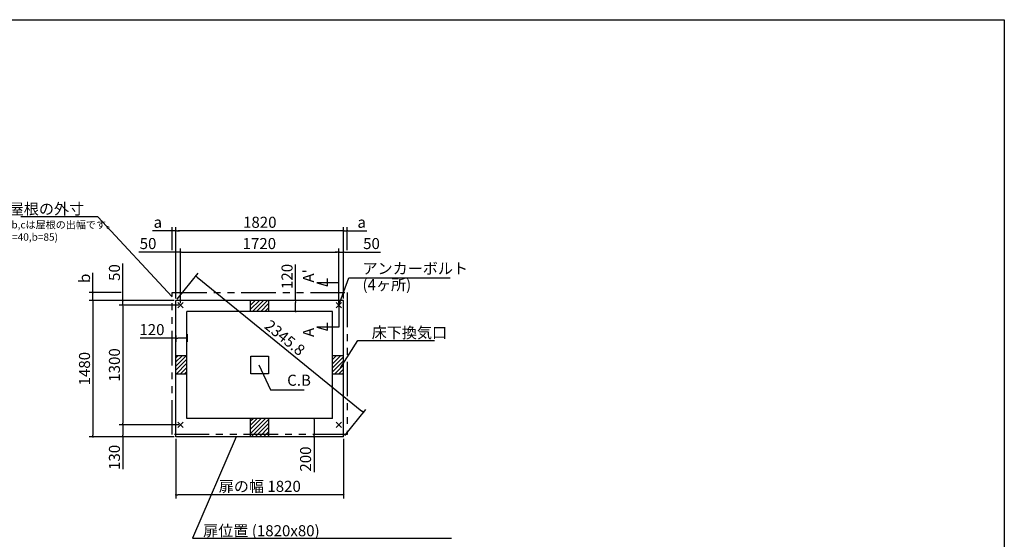
# Model space of a CAD drawing. Extents: x 220 to 16383, y -219 to 11106.
# Drawn here: x 5617 to 16307, y 5466 to 11106 of the extents above; entities that cross this region are included whole.
import ezdxf

# ---------------------------------------------------------------- set-up
doc = ezdxf.new("R2010")
doc.units = 0
doc.header["$LTSCALE"] = 20
doc.header["$PDMODE"] = 3
doc.header["$PDSIZE"] = 2
doc.linetypes.add('PHANTOM', pattern=[2.5, 1.25, -0.25, 0.25, -0.25, 0.25, -0.25])
doc.layers.get('0').update_dxf_attribs({"linetype": 'CONTINUOUS'})
doc.layers.get('DEFPOINTS').update_dxf_attribs({"linetype": 'CONTINUOUS'})
for name, color, linetype in [('ブロック', 5, 'CONTINUOUS'), ('仕様書枠', 230, 'CONTINUOUS'), ('寸法', 4, 'CONTINUOUS'), ('想像線', 6, 'PHANTOM'), ('文字', 7, 'CONTINUOUS'), ('細線', 5, 'CONTINUOUS'), ('部品1', 7, 'CONTINUOUS')]:
    doc.layers.add(name, color=color, linetype=linetype)
doc.styles.get("Standard").update_dxf_attribs({"font": 'txt', "bigfont": 'bigfont.shx'})
doc.styles.add('STYLE1', font='isocp.shx', dxfattribs={"bigfont": 'bigfont.shx'})
doc.styles.add('游ゴシック', font='txt')
doc.dimstyles.new('INABA_S40', dxfattribs={"dimscale": 40, "dimtxt": 3, "dimasz": 2.5, "dimexe": 1.5, "dimexo": 0.5, "dimgap": 1, "dimtad": 3, "dimdec": 4, "dimdsep": 46, "dimtxsty": 'STANDARD', "dimsah": 1, "dimcen": 0, "dimclrt": 7, "dimadec": 0, "dimazin": 0, "dimtfac": 1, "dimtdec": 4, "dimtix": 1, "dimtmove": 0, "dimatfit": 0, "dimfxl": 1, "dimtolj": 1, "dimtzin": 0, "dimarcsym": 0})
doc.dimstyles.new('INABA_S50G', dxfattribs={"dimscale": 0, "dimtxt": 150, "dimasz": 125, "dimexe": 75, "dimexo": 25, "dimgap": 25, "dimtad": 3, "dimdec": 1, "dimdsep": 46, "dimtxsty": 'STYLE1', "dimblk1": 'DOTSMALL', "dimblk2": 'DOTSMALL', "dimsah": 1, "dimcen": 0, "dimclrt": 7, "dimadec": 0, "dimazin": 0, "dimtfac": 1, "dimtdec": 4, "dimtix": 1, "dimtmove": 0, "dimatfit": 3, "dimldrblk": 'DOTSMALL', "dimfxl": 1, "dimtolj": 1, "dimtzin": 0, "dimarcsym": 0})
doc.dimstyles.new('イナバ組説100', dxfattribs={"dimscale": 30, "dimtxt": 7.5, "dimasz": 5, "dimexe": 2, "dimexo": 2, "dimgap": 1, "dimtad": 3, "dimdec": 1, "dimdsep": 46, "dimtxsty": '游ゴシック', "dimblk1": 'DOTSMALL', "dimblk2": 'DOTSMALL', "dimsah": 1, "dimcen": 0, "dimclrt": 7, "dimadec": 0, "dimazin": 0, "dimtfac": 1, "dimtdec": 1, "dimtix": 1, "dimtmove": 0, "dimatfit": 3, "dimldrblk": 'DOTSMALL', "dimfxl": 1, "dimtolj": 1, "dimtzin": 0, "dimarcsym": 0})

# ---------------------------------------------------------------- blocks, each defined once
blk = doc.blocks.new('_DOT')
at = {"color": 0, "linetype": 'ByBlock', "ltscale": 50}
blk.add_line((-0.5, 0), (-1, 0), dxfattribs=at)
at = {"color": 0, "linetype": 'ByBlock', "ltscale": 50, "const_width": 0.5}
blk.add_lwpolyline([(-0.25, 0, 1), (0.25, 0, 1)], format="xyb", close=True, dxfattribs=at)
blk = doc.blocks.new('*D3')
at = {"layer": 'DEFPOINTS', "color": 0, "ltscale": 50}
for p in [(7364, 8584), (7314, 8058), (7364, 8008)]:
    blk.add_point(p, dxfattribs=at)
at = {"layer": '寸法', "color": 0, "lineweight": -2, "ltscale": 50}
for p, q in [((7294, 8584), (6912, 8584)), ((7314, 8078), (7314, 8624)), ((7364, 8584), (7314, 8584)), ((7364, 8028), (7364, 8624)), ((7384, 8584), (7404, 8584))]:
    blk.add_line(p, q, dxfattribs=at)
at = {"layer": '寸法', "color": 0, "lineweight": -2, "ltscale": 50, "xscale": 20, "yscale": 20, "zscale": 20}
blk.add_blockref('_DOT', (7314, 8584), dxfattribs=at)
at = {"layer": '寸法', "color": 0, "lineweight": -2, "ltscale": 50, "xscale": 20, "yscale": 20, "zscale": 20, "rotation": 180}
blk.add_blockref('_DOT', (7364, 8584), dxfattribs=at)
at = {"layer": '寸法', "color": 7, "ltscale": 50, "insert": (7011, 8676), "char_height": 120, "attachment_point": 5, "style": 'STYLE1'}
blk.add_mtext('\\A1;50', dxfattribs=at)
blk = doc.blocks.new('*D4')
at = {"layer": 'DEFPOINTS', "color": 0, "ltscale": 50}
for p in [(9134, 8584), (9134, 8058), (9084, 8008)]:
    blk.add_point(p, dxfattribs=at)
at = {"layer": '寸法', "color": 0, "lineweight": -2, "ltscale": 50}
for p, q in [((9064, 8584), (9044, 8584)), ((9084, 8028), (9084, 8624)), ((9084, 8584), (9134, 8584)), ((9134, 8078), (9134, 8624)), ((9154, 8584), (9535, 8584))]:
    blk.add_line(p, q, dxfattribs=at)
at = {"layer": '寸法', "color": 0, "lineweight": -2, "ltscale": 50, "xscale": 20, "yscale": 20, "zscale": 20}
blk.add_blockref('_DOT', (9084, 8584), dxfattribs=at)
at = {"layer": '寸法', "color": 0, "lineweight": -2, "ltscale": 50, "xscale": 20, "yscale": 20, "zscale": 20, "rotation": 180}
blk.add_blockref('_DOT', (9134, 8584), dxfattribs=at)
at = {"layer": '寸法', "color": 7, "ltscale": 50, "insert": (9437, 8676), "char_height": 120, "attachment_point": 5, "style": 'STYLE1'}
blk.add_mtext('\\A1;50', dxfattribs=at)
blk = doc.blocks.new('*D5')
at = {"layer": 'DEFPOINTS', "color": 0, "ltscale": 50}
for p in [(9084, 8584), (7364, 8008), (9084, 8008)]:
    blk.add_point(p, dxfattribs=at)
at = {"layer": '寸法', "color": 0, "lineweight": -2, "ltscale": 50}
for p, q in [((7364, 8028), (7364, 8624)), ((7384, 8584), (9064, 8584)), ((9084, 8028), (9084, 8624))]:
    blk.add_line(p, q, dxfattribs=at)
at = {"layer": '寸法', "color": 0, "lineweight": -2, "ltscale": 50, "xscale": 20, "yscale": 20, "zscale": 20, "rotation": 180}
blk.add_blockref('_DOT', (7364, 8584), dxfattribs=at)
at = {"layer": '寸法', "color": 0, "lineweight": -2, "ltscale": 50, "xscale": 20, "yscale": 20, "zscale": 20}
blk.add_blockref('_DOT', (9084, 8584), dxfattribs=at)
at = {"layer": '寸法', "color": 7, "ltscale": 50, "insert": (8219, 8676), "char_height": 120, "attachment_point": 5, "style": 'STYLE1'}
blk.add_mtext('\\A1;1720', dxfattribs=at)
blk = doc.blocks.new('*D6')
at = {"layer": 'DEFPOINTS', "color": 0, "ltscale": 50}
for p in [(7314, 8815), (7314, 8058), (9134, 8058)]:
    blk.add_point(p, dxfattribs=at)
at = {"layer": '寸法', "color": 0, "lineweight": -2, "ltscale": 50}
for p, q in [((7314, 8078), (7314, 8855)), ((9114, 8815), (7334, 8815)), ((9134, 8078), (9134, 8855))]:
    blk.add_line(p, q, dxfattribs=at)
at = {"layer": '寸法', "color": 0, "lineweight": -2, "ltscale": 50, "xscale": 20, "yscale": 20, "zscale": 20, "rotation": 180}
blk.add_blockref('_DOT', (7314, 8815), dxfattribs=at)
at = {"layer": '寸法', "color": 0, "lineweight": -2, "ltscale": 50, "xscale": 20, "yscale": 20, "zscale": 20}
blk.add_blockref('_DOT', (9134, 8815), dxfattribs=at)
at = {"layer": '寸法', "color": 7, "ltscale": 50, "insert": (8224, 8907), "char_height": 120, "attachment_point": 5, "style": 'STYLE1'}
blk.add_mtext('\\A1;1820', dxfattribs=at)
blk = doc.blocks.new('*D7')
at = {"layer": 'DEFPOINTS', "color": 0, "ltscale": 50}
for p in [(7314, 8058), (6738, 8008), (7364, 8008)]:
    blk.add_point(p, dxfattribs=at)
at = {"layer": '寸法', "color": 0, "lineweight": -2, "ltscale": 50}
for p, q in [((6738, 8078), (6738, 8459)), ((7294, 8058), (6698, 8058)), ((6738, 8008), (6738, 8058)), ((7344, 8008), (6698, 8008)), ((6738, 7988), (6738, 7968))]:
    blk.add_line(p, q, dxfattribs=at)
at = {"layer": '寸法', "color": 0, "lineweight": -2, "ltscale": 50, "xscale": 20, "yscale": 20, "zscale": 20}
for p, rotation in [((6738, 8058), 270), ((6738, 8008), 90)]:
    blk.add_blockref('_DOT', p, dxfattribs=dict(at, rotation=rotation))
at = {"layer": '寸法', "color": 7, "ltscale": 50, "insert": (6646, 8361), "char_height": 120, "attachment_point": 5, "rotation": 90, "style": 'STYLE1'}
blk.add_mtext('\\A1;50', dxfattribs=at)
blk = doc.blocks.new('*D8')
at = {"layer": 'DEFPOINTS', "color": 0, "ltscale": 50}
for p in [(6738, 6708), (7364, 6708), (7314, 6578)]:
    blk.add_point(p, dxfattribs=at)
at = {"layer": '寸法', "color": 0, "lineweight": -2, "ltscale": 50}
for p, q in [((7344, 6708), (6698, 6708)), ((6738, 6688), (6738, 6598)), ((7294, 6578), (6698, 6578)), ((6738, 6578), (6738, 6227))]:
    blk.add_line(p, q, dxfattribs=at)
at = {"layer": '寸法', "color": 0, "lineweight": -2, "ltscale": 50, "xscale": 20, "yscale": 20, "zscale": 20}
for p, rotation in [((6738, 6708), 90), ((6738, 6578), 270)]:
    blk.add_blockref('_DOT', p, dxfattribs=dict(at, rotation=rotation))
at = {"layer": '寸法', "color": 7, "ltscale": 50, "insert": (6646, 6355), "char_height": 120, "attachment_point": 5, "rotation": 90, "style": 'STYLE1'}
blk.add_mtext('\\A1;130', dxfattribs=at)
blk = doc.blocks.new('*D9')
at = {"layer": 'DEFPOINTS', "color": 0, "ltscale": 50}
for p in [(7314, 8058), (6413, 6578), (7314, 6578)]:
    blk.add_point(p, dxfattribs=at)
at = {"layer": '寸法', "color": 0, "lineweight": -2, "ltscale": 50}
for p, q in [((7294, 8058), (6373, 8058)), ((6413, 8038), (6413, 6598)), ((7294, 6578), (6373, 6578))]:
    blk.add_line(p, q, dxfattribs=at)
at = {"layer": '寸法', "color": 0, "lineweight": -2, "ltscale": 50, "xscale": 20, "yscale": 20, "zscale": 20}
for p, rotation in [((6413, 8058), 90), ((6413, 6578), 270)]:
    blk.add_blockref('_DOT', p, dxfattribs=dict(at, rotation=rotation))
at = {"layer": '寸法', "color": 7, "ltscale": 50, "insert": (6321, 7318), "char_height": 120, "attachment_point": 5, "rotation": 90, "style": 'STYLE1'}
blk.add_mtext('\\A1;1480', dxfattribs=at)
blk = doc.blocks.new('*D10')
at = {"layer": 'DEFPOINTS', "color": 0, "ltscale": 50}
for p in [(7364, 8008), (6738, 6708), (7364, 6708)]:
    blk.add_point(p, dxfattribs=at)
at = {"layer": '寸法', "color": 0, "lineweight": -2, "ltscale": 50}
for p, q in [((7344, 8008), (6698, 8008)), ((6738, 7988), (6738, 6728)), ((7344, 6708), (6698, 6708))]:
    blk.add_line(p, q, dxfattribs=at)
at = {"layer": '寸法', "color": 0, "lineweight": -2, "ltscale": 50, "xscale": 20, "yscale": 20, "zscale": 20}
for p, rotation in [((6738, 8008), 90), ((6738, 6708), 270)]:
    blk.add_blockref('_DOT', p, dxfattribs=dict(at, rotation=rotation))
at = {"layer": '寸法', "color": 7, "ltscale": 50, "insert": (6646, 7358), "char_height": 120, "attachment_point": 5, "rotation": 90, "style": 'STYLE1'}
blk.add_mtext('\\A1;1300', dxfattribs=at)
blk = doc.blocks.new('*D11')
at = {"layer": 'DEFPOINTS', "color": 0, "ltscale": 50}
for p in [(7314, 8058), (9349, 6843), (9134, 6578)]:
    blk.add_point(p, dxfattribs=at)
at = {"layer": '寸法', "color": 0, "lineweight": -2, "ltscale": 50}
for p, q in [((7326, 8074), (7554, 8354)), ((7545, 8310), (9333, 6856)), ((9146, 6594), (9374, 6874))]:
    blk.add_line(p, q, dxfattribs=at)
at = {"layer": '寸法', "color": 0, "lineweight": -2, "ltscale": 50, "xscale": 20, "yscale": 20, "zscale": 20}
for p, rotation in [((7529, 8323), 140.8824455900953), ((9349, 6843), 320.8824455900953)]:
    blk.add_blockref('_DOT', p, dxfattribs=dict(at, rotation=rotation))
at = {"layer": '寸法', "color": 7, "ltscale": 50, "insert": (8497, 7654), "char_height": 120, "attachment_point": 5, "rotation": 320.8824, "style": 'STYLE1'}
blk.add_mtext('\\A1;2345.8', dxfattribs=at)
blk = doc.blocks.new('_DOTSMALL')
at = {"color": 0, "linetype": 'ByBlock', "ltscale": 50, "const_width": 0.5}
blk.add_lwpolyline([(-0.0625, 0, 1), (0.0625, 0, 1)], format="xyb", close=True, dxfattribs=at)
blk = doc.blocks.new('*D12')
at = {"layer": 'DEFPOINTS', "color": 0, "ltscale": 50}
for p in [(7314, 7697), (7434, 7714), (7434, 7650)]:
    blk.add_point(p, dxfattribs=at)
at = {"layer": '寸法', "color": 0, "lineweight": -2, "ltscale": 50}
for p, q in [((7314, 7650), (6925, 7650)), ((7314, 7677), (7314, 7610)), ((7414, 7650), (7334, 7650)), ((7434, 7694), (7434, 7610))]:
    blk.add_line(p, q, dxfattribs=at)
at = {"layer": '寸法', "color": 0, "lineweight": -2, "ltscale": 50, "xscale": 20, "yscale": 20, "zscale": 20, "rotation": 180}
blk.add_blockref('_DOT', (7314, 7650), dxfattribs=at)
at = {"layer": '寸法', "color": 0, "lineweight": -2, "ltscale": 50, "xscale": 20, "yscale": 20, "zscale": 20}
blk.add_blockref('_DOT', (7434, 7650), dxfattribs=at)
at = {"layer": '寸法', "color": 7, "ltscale": 50, "insert": (7053, 7742), "char_height": 120, "attachment_point": 5, "style": 'STYLE1'}
blk.add_mtext('\\A1;120', dxfattribs=at)
blk = doc.blocks.new('*D13')
at = {"layer": 'DEFPOINTS', "color": 0, "ltscale": 50}
for p in [(8673, 8058), (8612, 7938), (8698, 7938)]:
    blk.add_point(p, dxfattribs=at)
at = {"layer": '寸法', "color": 0, "lineweight": -2, "ltscale": 50}
for p, q in [((8612, 8058), (8612, 8447)), ((8653, 8058), (8572, 8058)), ((8612, 7958), (8612, 8038)), ((8678, 7938), (8572, 7938))]:
    blk.add_line(p, q, dxfattribs=at)
at = {"layer": '寸法', "color": 0, "lineweight": -2, "ltscale": 50, "xscale": 20, "yscale": 20, "zscale": 20}
for p, rotation in [((8612, 8058), 90), ((8612, 7938), 270)]:
    blk.add_blockref('_DOT', p, dxfattribs=dict(at, rotation=rotation))
at = {"layer": '寸法', "color": 7, "ltscale": 50, "insert": (8520, 8319), "char_height": 120, "attachment_point": 5, "rotation": 90, "style": 'STYLE1'}
blk.add_mtext('\\A1;120', dxfattribs=at)
blk = doc.blocks.new('*D14')
at = {"layer": 'DEFPOINTS', "color": 0, "ltscale": 50}
for p in [(8885, 6778), (8813, 6578), (8894, 6578)]:
    blk.add_point(p, dxfattribs=at)
at = {"layer": '寸法', "color": 0, "lineweight": -2, "ltscale": 50}
for p, q in [((8865, 6778), (8773, 6778)), ((8813, 6758), (8813, 6598)), ((8874, 6578), (8773, 6578)), ((8813, 6578), (8813, 6196))]:
    blk.add_line(p, q, dxfattribs=at)
at = {"layer": '寸法', "color": 0, "lineweight": -2, "ltscale": 50, "xscale": 20, "yscale": 20, "zscale": 20}
for p, rotation in [((8813, 6778), 90), ((8813, 6578), 270)]:
    blk.add_blockref('_DOT', p, dxfattribs=dict(at, rotation=rotation))
at = {"layer": '寸法', "color": 7, "ltscale": 50, "insert": (8721, 6337), "char_height": 120, "attachment_point": 5, "rotation": 90, "style": 'STYLE1'}
blk.add_mtext('\\A1;200', dxfattribs=at)
blk = doc.blocks.new('*D15')
at = {"layer": 'DEFPOINTS', "color": 0, "ltscale": 50}
for p in [(7314, 6578), (9134, 6578), (7314, 5949)]:
    blk.add_point(p, dxfattribs=at)
at = {"layer": '寸法', "color": 0, "lineweight": -2, "ltscale": 50}
for p, q in [((7314, 6558), (7314, 5909)), ((9134, 6558), (9134, 5909)), ((9114, 5949), (7334, 5949))]:
    blk.add_line(p, q, dxfattribs=at)
at = {"layer": '寸法', "color": 0, "lineweight": -2, "ltscale": 50, "xscale": 20, "yscale": 20, "zscale": 20, "rotation": 180}
blk.add_blockref('_DOT', (7314, 5949), dxfattribs=at)
at = {"layer": '寸法', "color": 0, "lineweight": -2, "ltscale": 50, "xscale": 20, "yscale": 20, "zscale": 20}
blk.add_blockref('_DOT', (9134, 5949), dxfattribs=at)
at = {"layer": '寸法', "color": 7, "ltscale": 50, "insert": (8224, 6041), "char_height": 120, "attachment_point": 5, "style": 'STYLE1'}
blk.add_mtext('\\A1;扉の幅 1820', dxfattribs=at)
blk = doc.blocks.new('*D23')
at = {"layer": 'DEFPOINTS', "color": 0, "ltscale": 50}
for p in [(7274, 8815), (7274, 8584), (7314, 8058)]:
    blk.add_point(p, dxfattribs=at)
at = {"layer": '寸法', "color": 0, "lineweight": -2, "ltscale": 50}
for p, q in [((7254, 8815), (7059, 8815)), ((7274, 8604), (7274, 8855)), ((7314, 8815), (7274, 8815)), ((7314, 8078), (7314, 8855)), ((7334, 8815), (7354, 8815))]:
    blk.add_line(p, q, dxfattribs=at)
at = {"layer": '寸法', "color": 0, "lineweight": -2, "ltscale": 50, "xscale": 20, "yscale": 20, "zscale": 20}
blk.add_blockref('_DOT', (7274, 8815), dxfattribs=at)
at = {"layer": '寸法', "color": 0, "lineweight": -2, "ltscale": 50, "xscale": 20, "yscale": 20, "zscale": 20, "rotation": 180}
blk.add_blockref('_DOT', (7314, 8815), dxfattribs=at)
at = {"layer": '寸法', "color": 7, "ltscale": 50, "insert": (7117, 8907), "char_height": 120, "attachment_point": 5, "style": 'STYLE1'}
blk.add_mtext('\\A1;a', dxfattribs=at)
blk = doc.blocks.new('*D24')
at = {"layer": 'DEFPOINTS', "color": 0, "ltscale": 50}
for p in [(9174, 8815), (9174, 8584), (9134, 8058)]:
    blk.add_point(p, dxfattribs=at)
at = {"layer": '寸法', "color": 0, "lineweight": -2, "ltscale": 50}
for p, q in [((9114, 8815), (9094, 8815)), ((9134, 8078), (9134, 8855)), ((9134, 8815), (9174, 8815)), ((9174, 8604), (9174, 8855)), ((9194, 8815), (9388, 8815))]:
    blk.add_line(p, q, dxfattribs=at)
at = {"layer": '寸法', "color": 0, "lineweight": -2, "ltscale": 50, "xscale": 20, "yscale": 20, "zscale": 20}
blk.add_blockref('_DOT', (9134, 8815), dxfattribs=at)
at = {"layer": '寸法', "color": 0, "lineweight": -2, "ltscale": 50, "xscale": 20, "yscale": 20, "zscale": 20, "rotation": 180}
blk.add_blockref('_DOT', (9174, 8815), dxfattribs=at)
at = {"layer": '寸法', "color": 7, "ltscale": 50, "insert": (9330, 8907), "char_height": 120, "attachment_point": 5, "style": 'STYLE1'}
blk.add_mtext('\\A1;a', dxfattribs=at)
blk = doc.blocks.new('*D25')
at = {"layer": 'DEFPOINTS', "color": 0, "ltscale": 50}
for p in [(6413, 8143), (6738, 8143), (7314, 8058)]:
    blk.add_point(p, dxfattribs=at)
at = {"layer": '寸法', "color": 0, "lineweight": -2, "ltscale": 50}
for p, q in [((6413, 8163), (6413, 8357)), ((6718, 8143), (6373, 8143)), ((6413, 8058), (6413, 8143)), ((7294, 8058), (6373, 8058)), ((6413, 8038), (6413, 8018))]:
    blk.add_line(p, q, dxfattribs=at)
at = {"layer": '寸法', "color": 0, "lineweight": -2, "ltscale": 50, "xscale": 20, "yscale": 20, "zscale": 20}
for p, rotation in [((6413, 8143), 270), ((6413, 8058), 90)]:
    blk.add_blockref('_DOT', p, dxfattribs=dict(at, rotation=rotation))
at = {"layer": '寸法', "color": 7, "ltscale": 50, "insert": (6321, 8299), "char_height": 120, "attachment_point": 5, "rotation": 90, "style": 'STYLE1'}
blk.add_mtext('\\A1;b', dxfattribs=at)

msp = doc.modelspace()

# ---------------------------------------------------------------- hatches: boundary and pattern name
at = {"layer": '細線', "ltscale": 50}
h = msp.add_hatch(dxfattribs=at)
h.set_pattern_fill('LINE', color=256, scale=10, angle=45)
h.set_pattern_definition([(45, (-238703.007, 48863.21), (-22.4506403, 22.4506403), [])])
h.paths.add_polyline_path([(8323.6, 8058.024), (8123.6, 8058.024), (8123.6, 7938.024), (8323.6, 7938.024)])
h = msp.add_hatch(dxfattribs=at)
h.set_pattern_fill('LINE', color=256, scale=10, angle=45)
h.set_pattern_definition([(45, (-238283.007, 49073.21), (-22.4506403, 22.4506403), [])])
h.paths.add_polyline_path([(7433.6, 7458.024), (7313.6, 7458.024), (7313.6, 7258.024), (7433.6, 7258.024)])
h = msp.add_hatch(dxfattribs=at)
h.set_pattern_fill('LINE', color=256, scale=10, angle=45)
h.set_pattern_definition([(45, (-239123.007, 49073.21), (-22.4506403, 22.4506403), [])])
h.paths.add_polyline_path([(9133.6, 7458.024), (9013.6, 7458.024), (9013.6, 7258.024), (9133.6, 7258.024)])
h = msp.add_hatch(dxfattribs=at)
h.set_pattern_fill('LINE', color=256, scale=10, angle=45)
h.set_pattern_definition([(45, (-238703.007, 49223.21), (-22.4506403, 22.4506403), [])])
h.paths.add_polyline_path([(8323.6, 6778.024), (8123.6, 6778.024), (8123.6, 6578.024), (8323.6, 6578.024)])

# ---------------------------------------------------------------- linework, layer by layer
at = {"layer": 'ブロック', "color": 0, "ltscale": 50}
for p, q in [((7313.6, 6578.024), (7313.6, 8058.024)), ((9133.6, 8058.024), (7313.6, 8058.024)), ((8123.6, 7938.024), (8123.6, 8058.024)), ((8323.6, 7938.024), (8323.6, 8058.024)), ((9133.6, 6578.024), (9133.6, 8058.024)), ((7433.6, 6778.024), (7433.6, 7938.024)), ((9013.6, 7938.024), (7433.6, 7938.024)), ((9013.6, 6778.024), (9013.6, 7938.024)), ((7433.6, 7458.024), (7313.6, 7458.024)), ((9133.6, 7458.024), (9013.6, 7458.024)), ((7433.6, 7258.024), (7313.6, 7258.024)), ((9133.6, 7258.024), (9013.6, 7258.024)), ((9013.6, 6778.024), (7433.6, 6778.024)), ((8123.6, 6578.024), (8123.6, 6778.024)), ((8323.6, 6578.024), (8323.6, 6778.024)), ((9133.6, 6578.024), (7313.6, 6578.024))]:
    msp.add_line(p, q, dxfattribs=at)
msp.add_lwpolyline([(8128.6, 7455.524), (8318.6, 7455.524), (8318.6, 7260.524), (8128.6, 7260.524)], close=True, dxfattribs=at)
at = {"layer": '仕様書枠', "ltscale": 50}
for p, q in [((220, 11105.6), (16307.2, 11105.6)), ((16307.2, 11105.6), (16307.2, 0)), ((7334.783, 7979.206), (7392.417, 8036.841)), ((7334.783, 8036.841), (7392.417, 7979.206)), ((9054.783, 7979.206), (9112.417, 8036.841)), ((9054.783, 8036.841), (9112.417, 7979.206)), ((7334.783, 6679.206), (7392.417, 6736.841)), ((7334.783, 6736.841), (7392.417, 6679.206)), ((9054.783, 6679.206), (9112.417, 6736.841)), ((9054.783, 6736.841), (9112.417, 6679.206))]:
    msp.add_line(p, q, dxfattribs=at)
at = {"layer": '寸法', "ltscale": 50}
for p, q in [((9083.6, 8248.024), (8843.6, 8248.024)), ((8843.6, 8248.024), (8959.511, 8216.965)), ((8959.511, 8216.965), (8959.511, 8296.965)), ((9083.6, 8028.024), (9083.6, 7768.024)), ((8959.511, 7736.965), (8959.511, 7816.965)), ((9083.6, 7768.024), (8843.6, 7768.024)), ((8843.6, 7768.024), (8959.511, 7736.965))]:
    msp.add_line(p, q, dxfattribs=at)
at = {"layer": '寸法', "ltscale": 50, "extrusion": (0, 0, -1)}
msp.add_lwpolyline([(-7968.942, 6578.024), (-7492.693, 5476.927), (-10306.757, 5476.927)], dxfattribs=at)
at = {"layer": '想像線', "ltscale": 15}
msp.add_lwpolyline([(7273.6, 8143.024), (9173.6, 8143.024), (9173.6, 6603.024), (7273.6, 6603.024)], close=True, dxfattribs=at)

# ---------------------------------------------------------------- texts
at = {"layer": '寸法', "color": 7, "style": 'STYLE1'}
msp.add_text('扉位置 (1820x80)', height=120, dxfattribs=at).set_placement((7609.309, 5499.195))
at = {"layer": '文字', "ltscale": 50, "style": 'STYLE1'}
for s, p in [("A'", (8812.384, 8252.766)), ('A', (8812.384, 7661.794))]:
    msp.add_text(s, height=120, rotation=90, dxfattribs=at).set_placement(p)
at = {"layer": '部品1', "ltscale": 50, "style": 'STYLE1'}
for s, p in [('※a,b,cは屋根の出幅です。', (5326.951, 8840.253)), ('(a=40,b=85)', (5436.464, 8706.697))]:
    msp.add_text(s, height=80, dxfattribs=at).set_placement(p)
at = {"layer": '部品1', "color": 7, "ltscale": 50, "char_height": 120, "style": 'STYLE1'}
for s, insert, attachment_point in [('\\A1;屋根の外寸', (6317.102, 9051.921), 6), ('アンカーボルト', (9339.104, 8389.901), 4), ('(4ヶ所)', (9339.104, 8213.985), 4), ('\\A1;床下換気口', (9439.104, 7709.238), 4)]:
    msp.add_mtext(s, dxfattribs=dict(at, insert=insert, attachment_point=attachment_point))
at = {"layer": '部品1', "ltscale": 50, "insert": (8521.565, 7177.154), "char_height": 120, "attachment_point": 4, "style": 'STYLE1'}
msp.add_mtext('C.B', dxfattribs=at)

# ---------------------------------------------------------------- dimensions: what is measured, and where the dimension line sits
at = {"layer": '寸法', "ltscale": 50}
dim = msp.add_linear_dim(base=(7273.6, 8815.373), p1=(7313.6, 8058.024), p2=(7273.6, 8583.946), text='a', dimstyle='INABA_S40', override={"dimasz": 0.5, "dimexe": 1, "dimgap": 0.8, "dimdec": 2, "dimtxsty": 'STYLE1', "dimblk1": 'DOT', "dimblk2": 'DOT', "dimtdec": 2, "dimatfit": 3}, dxfattribs=at)
dim.commit()
dim.dimension.update_dxf_attribs({"geometry": '*D23', "text_midpoint": (7117.251, 8815.373), "dimtype": 160})
dim = msp.add_linear_dim(base=(7313.6, 8815.373), p1=(9133.6, 8058.024), p2=(7313.6, 8058.024), dimstyle='INABA_S40', override={"dimasz": 0.5, "dimexe": 1, "dimgap": 0.8, "dimdec": 2, "dimtxsty": 'STYLE1', "dimblk1": 'DOT', "dimblk2": 'DOT', "dimtdec": 2, "dimatfit": 3}, dxfattribs=at)
dim.commit()
dim.dimension.update_dxf_attribs({"geometry": '*D6', "text_midpoint": (8223.6, 8907.385)})
for base, p1, p2, angle, text, picture, middle in [((9173.6, 8815.373), (9133.6, 8058.024), (9173.6, 8583.946), 180, 'a', '*D24', (9329.949, 8815.373)), ((6413.204, 8143.024), (7313.6, 8058.024), (6738.106, 8143.024), 90, 'b', '*D25', (6413.204, 8299.285))]:
    dim = msp.add_linear_dim(base=base, p1=p1, p2=p2, angle=angle, text=text, dimstyle='INABA_S40', override={"dimasz": 0.5, "dimexe": 1, "dimgap": 0.8, "dimdec": 2, "dimtxsty": 'STYLE1', "dimblk1": 'DOT', "dimblk2": 'DOT', "dimtdec": 2, "dimatfit": 3}, dxfattribs=at)
    dim.commit()
    dim.dimension.update_dxf_attribs({"geometry": picture, "text_midpoint": middle, "dimtype": 160})
for base, p1, p2, picture, middle in [((7363.6, 8583.946), (7313.6, 8058.024), (7363.6, 8008.024), '*D3', (7010.532, 8583.946)), ((9083.6, 8583.946), (7363.6, 8008.024), (9083.6, 8008.024), '*D5', (8218.6, 8583.946)), ((9133.6, 8583.946), (9083.6, 8008.024), (9133.6, 8058.024), '*D4', (9436.668, 8583.946))]:
    dim = msp.add_linear_dim(base=base, p1=p1, p2=p2, dimstyle='INABA_S40', override={"dimasz": 0.5, "dimexe": 1, "dimgap": 0.8, "dimdec": 2, "dimtxsty": 'STYLE1', "dimblk1": 'DOT', "dimblk2": 'DOT', "dimtdec": 2, "dimatfit": 3}, dxfattribs=at)
    dim.commit()
    dim.dimension.update_dxf_attribs({"geometry": picture, "text_midpoint": middle, "dimtype": 160})
for base, p1, p2, angle, picture, middle in [((6738.106, 8008.024), (7313.6, 8058.024), (7363.6, 8008.024), 90, '*D7', (6738.106, 8361.092)), ((8611.607, 7938.024), (8673.205, 8058.024), (8697.546, 7938.024), 90, '*D13', (8611.607, 8318.933)), ((6413.204, 6578.024), (7313.6, 8058.024), (7313.6, 6578.024), 90, '*D9', (6413.204, 7318.024)), ((6738.106, 6708.024), (7363.6, 8008.024), (7363.6, 6708.024), 90, '*D10', (6738.106, 7358.024)), ((7433.6, 7649.805), (7313.6, 7697.435), (7433.6, 7713.955), 180, '*D12', (7052.691, 7649.805)), ((8812.567, 6578.024), (8884.745, 6778.024), (8893.527, 6578.024), 90, '*D14', (8812.567, 6337.115)), ((6738.106, 6708.024), (7313.6, 6578.024), (7363.6, 6708.024), 90, '*D8', (6738.106, 6354.955))]:
    dim = msp.add_linear_dim(base=base, p1=p1, p2=p2, angle=angle, dimstyle='INABA_S40', override={"dimasz": 0.5, "dimexe": 1, "dimgap": 0.8, "dimdec": 2, "dimtxsty": 'STYLE1', "dimblk1": 'DOT', "dimblk2": 'DOT', "dimtdec": 2, "dimatfit": 3}, dxfattribs=at)
    dim.commit()
    dim.dimension.update_dxf_attribs({"geometry": picture, "text_midpoint": middle, "dimtype": 160})
dim = msp.add_aligned_dim(p1=(7313.6, 8058.024), p2=(9133.6, 6578.024), distance=341.426, dimstyle='INABA_S40', override={"dimasz": 0.5, "dimexe": 1, "dimgap": 0.8, "dimdec": 1, "dimtxsty": 'STYLE1', "dimblk1": 'DOT', "dimblk2": 'DOT', "dimtdec": 2, "dimatfit": 3}, dxfattribs=at)
dim.commit()
dim.dimension.update_dxf_attribs({"geometry": '*D11', "text_midpoint": (8497.062, 7654.307)})
dim = msp.add_linear_dim(base=(7313.6, 5948.638), p1=(9133.6, 6578.024), p2=(7313.6, 6578.024), text='扉の幅 <>', dimstyle='INABA_S40', override={"dimasz": 0.5, "dimexe": 1, "dimgap": 0.8, "dimdec": 2, "dimtxsty": 'STYLE1', "dimblk1": 'DOT', "dimblk2": 'DOT', "dimtdec": 2, "dimatfit": 3}, dxfattribs=at)
dim.commit()
dim.dimension.update_dxf_attribs({"geometry": '*D15', "text_midpoint": (8223.6, 6040.65)})

# ---------------------------------------------------------------- leaders
at = {"layer": '寸法', "ltscale": 50, "has_arrowhead": 0, "annotation_type": 0, "has_hookline": 1}
for points, hookline_direction, text_width in [([(7272.468, 8098.024), (6467.102, 8966.921), (6342.102, 8966.921)], 1, 688), ([(9083.6, 8008.024), (9189.104, 8304.901), (9314.104, 8304.901)], 0, 952), ([(9098.83, 7327.92), (9289.104, 7624.238), (9414.104, 7624.238)], 0, 680)]:
    msp.add_leader(points, dimstyle='INABA_S50G', override={"dimscale": 1, "dimldrblk": 'None'}, dxfattribs=dict(at, hookline_direction=hookline_direction, text_width=text_width))
at = {"layer": '寸法', "ltscale": 50, "has_arrowhead": 0, "annotation_type": 0, "has_hookline": 1, "hookline_direction": 0, "text_width": 185.592}
msp.add_leader([(8212.485, 7358.024), (8341.565, 7087.154), (8491.565, 7087.154)], dimstyle='イナバ組説100', dxfattribs=at)

doc.saveas('drawing.dxf')
